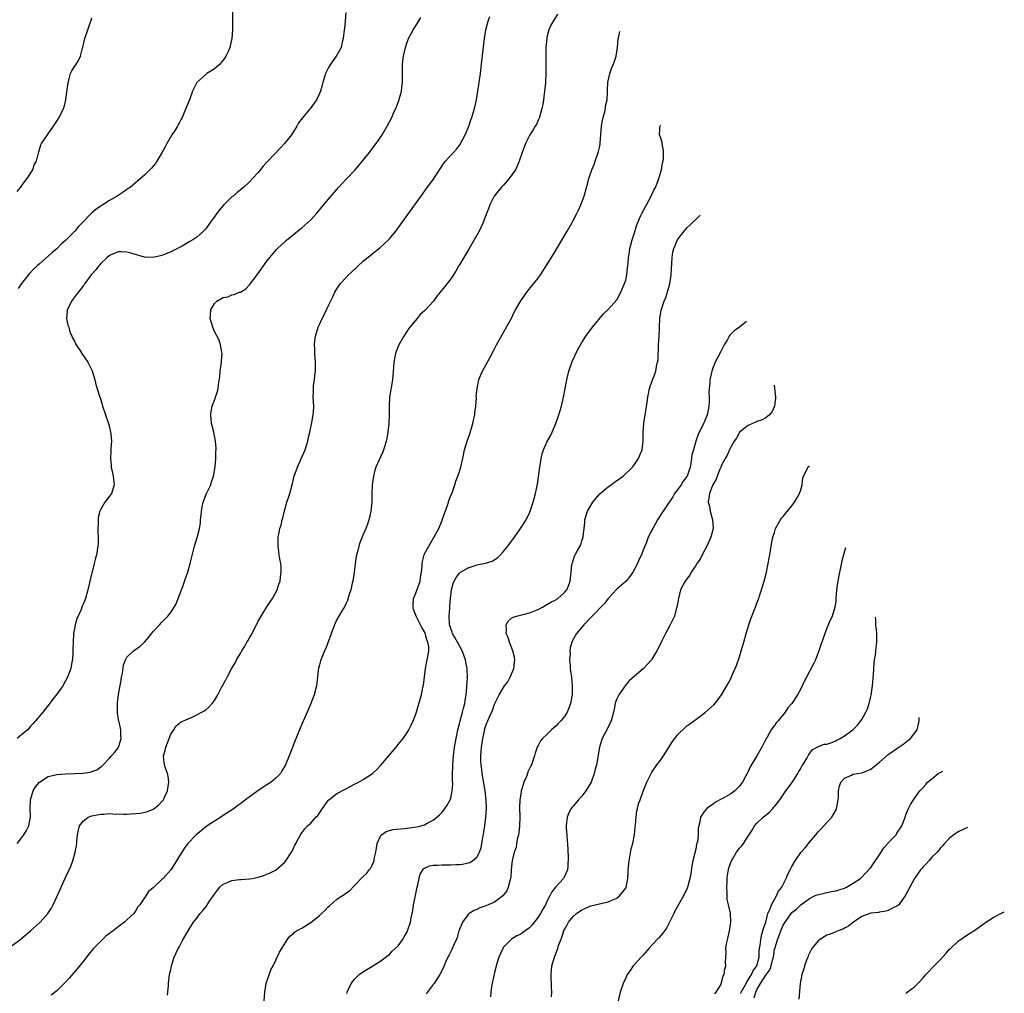
# Model space of a CAD drawing. Units: inches. Extents: x 2688000 to 2690166, y 1533000 to 1536000.
# Drawn here: x 2689652 to 2689878, y 1533661 to 1533883 of the extents above; entities that cross this region are included whole.
import ezdxf

# ---------------------------------------------------------------- set-up
doc = ezdxf.new("R2010")
doc.units = ezdxf.units.IN
doc.header["$MEASUREMENT"] = 0
doc.layers.add('LD26881533_10ft', color=102, linetype='Continuous')

msp = doc.modelspace()

# ---------------------------------------------------------------- linework, layer by layer
at = {"layer": 'LD26881533_10ft'}
for points, elevation in [([(2689648.22, 1533669.78), (2689652.52, 1533673), (2689653, 1533673.37), (2689653.9, 1533674.1), (2689655, 1533675), (2689657.18, 1533677), (2689658.95, 1533679), (2689659.78, 1533680.22), (2689660.17, 1533681), (2689661.7, 1533684.3), (2689663, 1533687.23), (2689663.82, 1533689), (2689664.17, 1533689.83), (2689664.6, 1533691), (2689665.2, 1533693), (2689665.5, 1533694.5), (2689665.54, 1533695), (2689665.57, 1533695.57), (2689665.72, 1533697), (2689665.93, 1533698.07), (2689666.17, 1533699), (2689667, 1533700.09), (2689668.12, 1533701), (2689669, 1533701.34), (2689669.37, 1533701.37), (2689671, 1533701.73), (2689671.71, 1533701.71), (2689673, 1533701.81), (2689673.76, 1533701.76), (2689676.3, 1533701.7), (2689677, 1533701.71), (2689677.8, 1533701.8), (2689679, 1533701.82), (2689680.09, 1533701.91), (2689681.7, 1533702.3), (2689683, 1533702.85), (2689683.23, 1533703), (2689684.22, 1533703.78), (2689685, 1533704.57), (2689685.2, 1533704.8), (2689685.34, 1533705), (2689685.61, 1533705.61), (2689686.29, 1533707), (2689686.56, 1533709), (2689686.4, 1533710.4), (2689686.24, 1533711), (2689685.79, 1533712.21), (2689685.58, 1533713), (2689685.53, 1533713.53), (2689685.35, 1533715), (2689685.73, 1533716.27), (2689685.91, 1533717), (2689686.69, 1533719), (2689687, 1533719.99), (2689687.73, 1533721), (2689688.18, 1533721.82), (2689689.28, 1533722.72), (2689691, 1533723.52), (2689691.88, 1533723.88), (2689693, 1533724.4), (2689694.68, 1533725.32), (2689695, 1533725.52), (2689695.79, 1533726.21), (2689696.47, 1533727), (2689697, 1533727.68), (2689697.75, 1533729), (2689698.62, 1533730.62), (2689699.61, 1533732.39), (2689699.91, 1533733), (2689700.93, 1533734.93), (2689701.72, 1533736.28), (2689702.06, 1533737), (2689703, 1533738.58), (2689703.23, 1533739), (2689703.92, 1533740.08), (2689704.44, 1533741), (2689704.65, 1533741.35), (2689705, 1533741.99), (2689705.38, 1533742.62), (2689706.61, 1533745), (2689707, 1533745.79), (2689707.67, 1533747), (2689708.94, 1533749.06), (2689709.73, 1533750.27), (2689710.24, 1533751), (2689711.31, 1533753), (2689711.71, 1533754.29), (2689711.99, 1533755), (2689712.08, 1533755.92), (2689712.27, 1533757), (2689712.24, 1533758.24), (2689712.16, 1533759), (2689711.95, 1533760.05), (2689711.82, 1533761), (2689711.74, 1533761.74), (2689711.55, 1533763), (2689711.6, 1533765), (2689711.7, 1533765.7), (2689711.97, 1533767), (2689712.26, 1533767.74), (2689712.52, 1533769), (2689712.67, 1533769.33), (2689713.05, 1533771.05), (2689713.56, 1533773), (2689713.92, 1533774.08), (2689714.2, 1533775), (2689714.76, 1533777), (2689715.24, 1533779), (2689715.95, 1533781), (2689716.75, 1533782.75), (2689717.73, 1533785), (2689718.34, 1533787), (2689718.44, 1533787.56), (2689718.78, 1533789), (2689719.26, 1533791.26), (2689719.57, 1533793), (2689719.64, 1533793.64), (2689719.7, 1533795), (2689719.6, 1533797), (2689719.66, 1533798.34), (2689719.63, 1533799), (2689719.67, 1533799.67), (2689719.87, 1533801), (2689719.95, 1533801.95), (2689720.09, 1533803), (2689720.09, 1533804.09), (2689720.11, 1533805), (2689720.02, 1533806.02), (2689719.97, 1533807), (2689719.97, 1533808.03), (2689719.9, 1533809), (2689719.98, 1533809.98), (2689720.13, 1533811), (2689720.72, 1533813), (2689721, 1533813.65), (2689721.64, 1533815), (2689722.11, 1533815.89), (2689723, 1533817.87), (2689724.06, 1533819.94), (2689724.54, 1533821), (2689725, 1533821.78), (2689725.85, 1533823), (2689727, 1533824.31), (2689727.66, 1533825), (2689728.36, 1533825.64), (2689729, 1533826.3), (2689729.38, 1533826.62), (2689729.75, 1533827), (2689731, 1533828.11), (2689733, 1533829.74), (2689734.83, 1533831.17), (2689736.81, 1533833), (2689737, 1533833.21), (2689738.44, 1533835), (2689744.52, 1533843.48), (2689745.37, 1533844.63), (2689747.1, 1533846.9), (2689749.45, 1533850.55), (2689749.78, 1533851), (2689751, 1533852.35), (2689751.63, 1533853), (2689752.29, 1533853.71), (2689753.17, 1533854.83), (2689753.27, 1533855), (2689754.3, 1533857), (2689755.12, 1533859), (2689755.6, 1533860.4), (2689755.84, 1533861), (2689756.42, 1533863), (2689756.87, 1533865), (2689757.22, 1533867), (2689757.47, 1533868.53), (2689757.59, 1533869.59), (2689757.78, 1533871), (2689758.13, 1533873.87), (2689758.7, 1533879), (2689759.02, 1533881), (2689759.57, 1533883), (2689759.97, 1533884.04)], 8940), ([(2689651.92, 1533695), (2689653, 1533696.35), (2689653.46, 1533697), (2689654.06, 1533697.94), (2689654.57, 1533699), (2689654.95, 1533701.05), (2689654.91, 1533703), (2689655, 1533705), (2689655.6, 1533707), (2689656.07, 1533707.93), (2689657, 1533709.03), (2689659, 1533710.32), (2689660.69, 1533710.69), (2689661, 1533710.78), (2689663, 1533710.91), (2689665, 1533710.96), (2689666.96, 1533711.04), (2689668.7, 1533711.3), (2689669, 1533711.43), (2689670.16, 1533711.84), (2689671, 1533712.51), (2689671.3, 1533712.7), (2689671.6, 1533713), (2689673, 1533714.52), (2689673.47, 1533715), (2689674.17, 1533715.83), (2689675, 1533716.88), (2689675.07, 1533717), (2689675.55, 1533718.45), (2689675.68, 1533719), (2689675.61, 1533719.61), (2689675.59, 1533721), (2689675.22, 1533722.78), (2689675.11, 1533723.11), (2689675, 1533723.85), (2689674.81, 1533724.81), (2689674.82, 1533725), (2689674.85, 1533725.15), (2689674.83, 1533727), (2689674.87, 1533727.13), (2689675.09, 1533729.09), (2689675.68, 1533732.32), (2689675.78, 1533733), (2689675.96, 1533733.96), (2689676.24, 1533735.76), (2689676.71, 1533737), (2689677, 1533737.56), (2689678.53, 1533739), (2689679, 1533739.41), (2689679.96, 1533740.04), (2689680.99, 1533741.01), (2689681.91, 1533742.09), (2689683, 1533743.46), (2689684.41, 1533745), (2689685, 1533745.58), (2689686.37, 1533747), (2689687, 1533747.8), (2689687.8, 1533749), (2689688.22, 1533749.78), (2689688.74, 1533751), (2689689.49, 1533753), (2689689.75, 1533753.75), (2689690.42, 1533755.58), (2689690.89, 1533757), (2689691.48, 1533759), (2689691.77, 1533760.23), (2689692.47, 1533763), (2689693.04, 1533764.96), (2689693.56, 1533767), (2689693.79, 1533768.21), (2689693.85, 1533769), (2689693.97, 1533770.03), (2689694.04, 1533771), (2689694.31, 1533772.31), (2689694.43, 1533773), (2689694.56, 1533773.44), (2689695.15, 1533774.85), (2689695.44, 1533775.44), (2689696.18, 1533777), (2689696.36, 1533777.64), (2689696.82, 1533779), (2689697.14, 1533781.14), (2689697.29, 1533783), (2689697.35, 1533784.65), (2689697.38, 1533785), (2689697.37, 1533785.37), (2689697.28, 1533787), (2689696.88, 1533789), (2689696.46, 1533790.46), (2689696.34, 1533791), (2689696.15, 1533793), (2689696.26, 1533793.74), (2689696.51, 1533795), (2689697, 1533796.38), (2689697.25, 1533797), (2689697.68, 1533798.32), (2689697.83, 1533799), (2689697.93, 1533799.93), (2689698.21, 1533801.79), (2689698.32, 1533803), (2689698.62, 1533805), (2689698.63, 1533805.37), (2689698.76, 1533807), (2689698.68, 1533807.32), (2689698.42, 1533809), (2689698.05, 1533810.05), (2689697, 1533812.06), (2689696.6, 1533813), (2689696.05, 1533815), (2689696.14, 1533815.86), (2689696.15, 1533817), (2689697, 1533818.42), (2689697.54, 1533819), (2689699, 1533819.79), (2689700.04, 1533819.96), (2689701, 1533820.39), (2689701.52, 1533820.48), (2689702.67, 1533821), (2689702.93, 1533821.07), (2689704.17, 1533821.83), (2689705, 1533822.69), (2689705.27, 1533823), (2689706.74, 1533825), (2689707.67, 1533826.33), (2689709, 1533828.11), (2689709.7, 1533829), (2689711.22, 1533830.78), (2689711.42, 1533831), (2689713.27, 1533832.73), (2689713.58, 1533833), (2689715, 1533834.11), (2689716.02, 1533835), (2689717, 1533835.75), (2689717.64, 1533836.36), (2689719, 1533837.59), (2689720.31, 1533839), (2689721.55, 1533840.45), (2689723, 1533842.22), (2689725.34, 1533845), (2689727, 1533846.8), (2689729.15, 1533849), (2689730.04, 1533849.96), (2689731, 1533851.19), (2689732.46, 1533853), (2689733, 1533853.74), (2689733.98, 1533855), (2689735, 1533856.55), (2689735.31, 1533857), (2689736.5, 1533859), (2689737.56, 1533861), (2689737.96, 1533861.96), (2689738.6, 1533863.4), (2689739.13, 1533864.87), (2689739.72, 1533867), (2689739.8, 1533867.8), (2689739.99, 1533869), (2689739.96, 1533869.96), (2689739.98, 1533871), (2689739.99, 1533873), (2689740.08, 1533873.92), (2689740.22, 1533875), (2689740.67, 1533877), (2689741, 1533877.95), (2689741.39, 1533879), (2689742.45, 1533881), (2689743.44, 1533882.56), (2689744.17, 1533883.83)], 8930), ([(2689651.93, 1533844.07), (2689652.7, 1533845), (2689653, 1533845.41), (2689653.63, 1533846.37), (2689654.19, 1533847), (2689655.48, 1533849), (2689655.83, 1533850.17), (2689656.32, 1533851), (2689656.8, 1533852.8), (2689656.86, 1533853.14), (2689657.31, 1533854.69), (2689657.49, 1533855), (2689658.81, 1533857), (2689659, 1533857.22), (2689660.21, 1533859), (2689661, 1533860.11), (2689661.54, 1533861), (2689662.49, 1533863), (2689662.63, 1533863.37), (2689663.07, 1533865), (2689663.38, 1533867.38), (2689663.56, 1533869), (2689663.82, 1533869.82), (2689664.13, 1533871), (2689664.39, 1533871.61), (2689665, 1533872.6), (2689665.29, 1533873), (2689665.96, 1533874.04), (2689666.38, 1533875), (2689666.85, 1533876.85), (2689666.92, 1533877.08), (2689667.4, 1533879), (2689668.1, 1533881), (2689668.3, 1533881.7), (2689668.78, 1533883), (2689668.81, 1533883.19), (2689669, 1533883.77)], 8900), ([(2689727.04, 1533884.96), (2689726.91, 1533883), (2689726.7, 1533881.3), (2689726.69, 1533881), (2689726.44, 1533879), (2689726.22, 1533878.22), (2689725.93, 1533877), (2689725, 1533875.24), (2689724.85, 1533875), (2689724.07, 1533873.93), (2689723.43, 1533873), (2689723, 1533872.23), (2689722.4, 1533871), (2689721.78, 1533869), (2689721.64, 1533868.36), (2689721.22, 1533867), (2689721, 1533866.45), (2689720.3, 1533865), (2689719.79, 1533864.21), (2689719, 1533863.16), (2689717.1, 1533860.9), (2689716.25, 1533859.75), (2689715.87, 1533859), (2689714.61, 1533857), (2689713.02, 1533855), (2689712.02, 1533853.98), (2689709.19, 1533851), (2689709, 1533850.77), (2689708.16, 1533849.84), (2689707, 1533848.42), (2689705.73, 1533847), (2689705, 1533846.26), (2689703.62, 1533845), (2689702.18, 1533843.82), (2689701.25, 1533843), (2689701, 1533842.8), (2689699.1, 1533840.9), (2689698.14, 1533839.86), (2689696.05, 1533837), (2689695, 1533835.48), (2689694.54, 1533835), (2689693, 1533833.64), (2689692.04, 1533833), (2689691.37, 1533832.63), (2689691, 1533832.39), (2689689.59, 1533831.59), (2689687.51, 1533830.49), (2689687, 1533830.24), (2689685.75, 1533829.75), (2689685, 1533829.42), (2689684.68, 1533829.32), (2689683, 1533828.95), (2689681, 1533829.06), (2689677.92, 1533829.92), (2689677, 1533830.21), (2689675.71, 1533830.28), (2689675, 1533830.28), (2689673, 1533829.39), (2689672.52, 1533829), (2689671, 1533827.56), (2689670.47, 1533827), (2689669.86, 1533826.14), (2689669, 1533825.19), (2689668.85, 1533825), (2689667.41, 1533823), (2689667.25, 1533822.75), (2689667, 1533822.45), (2689666.39, 1533821.61), (2689665.87, 1533821), (2689665, 1533819.89), (2689664.34, 1533819), (2689663.69, 1533817.69), (2689663.37, 1533817), (2689663.38, 1533816.62), (2689663.21, 1533815), (2689663.51, 1533813.51), (2689663.69, 1533813), (2689663.99, 1533811.99), (2689664.44, 1533811), (2689664.59, 1533810.59), (2689665, 1533809.83), (2689665.25, 1533809.25), (2689665.4, 1533809), (2689666.22, 1533807.78), (2689666.7, 1533807), (2689668.08, 1533805), (2689669.03, 1533803.03), (2689669.64, 1533801), (2689669.93, 1533799.93), (2689670.73, 1533797.27), (2689670.85, 1533796.85), (2689671, 1533796.41), (2689671.33, 1533795.33), (2689671.4, 1533795), (2689672.07, 1533793), (2689672.78, 1533791), (2689673, 1533790.19), (2689673.28, 1533789), (2689673.33, 1533788.67), (2689673.44, 1533787), (2689673.32, 1533785.32), (2689673.33, 1533784.67), (2689673.24, 1533783), (2689673.38, 1533781.38), (2689673.43, 1533781), (2689673.85, 1533779), (2689674.07, 1533777), (2689673.47, 1533775), (2689673, 1533774.42), (2689671.94, 1533773), (2689671, 1533771.44), (2689670.82, 1533771), (2689670.46, 1533769.54), (2689670.41, 1533769), (2689670.35, 1533766.35), (2689670.45, 1533765), (2689670.44, 1533763.56), (2689670.39, 1533763), (2689670.04, 1533761), (2689669.81, 1533760.19), (2689669.54, 1533759), (2689668.51, 1533755), (2689668.06, 1533753), (2689667.5, 1533751), (2689667.35, 1533750.65), (2689667, 1533749.71), (2689666.78, 1533749.22), (2689666.71, 1533749), (2689666.52, 1533748.52), (2689665.84, 1533747), (2689665.59, 1533746.41), (2689665.16, 1533745), (2689665, 1533744.13), (2689664.82, 1533743), (2689664.7, 1533741), (2689664.67, 1533739.33), (2689664.61, 1533738.61), (2689664.53, 1533737), (2689664.41, 1533736.41), (2689664.19, 1533735), (2689663.45, 1533733), (2689663, 1533732.15), (2689662.32, 1533731), (2689661, 1533729.1), (2689660.04, 1533727.96), (2689659, 1533726.56), (2689657.76, 1533725), (2689657, 1533724.1), (2689656.12, 1533723), (2689655.6, 1533722.4), (2689655, 1533721.8), (2689654.32, 1533721), (2689653, 1533719.93), (2689651.95, 1533719)], 8920), ([(2689701.1, 1533885.1), (2689701.12, 1533881), (2689700.99, 1533879), (2689700.53, 1533877), (2689700.18, 1533876.18), (2689699.62, 1533875), (2689699.36, 1533874.64), (2689699, 1533874.11), (2689698.05, 1533873), (2689697, 1533872.13), (2689695.3, 1533871), (2689695, 1533870.82), (2689692.98, 1533869), (2689692.01, 1533867), (2689691.27, 1533865), (2689690.61, 1533863.39), (2689690.48, 1533863), (2689690.1, 1533862.1), (2689689.6, 1533861), (2689689.38, 1533860.62), (2689689, 1533859.81), (2689688.69, 1533859.31), (2689688.54, 1533859), (2689687.84, 1533857.84), (2689687.3, 1533857), (2689686.12, 1533855), (2689685.72, 1533854.28), (2689685, 1533852.88), (2689683.85, 1533851), (2689683.51, 1533850.49), (2689683, 1533849.88), (2689682.6, 1533849.4), (2689682.22, 1533849), (2689681, 1533847.8), (2689680.14, 1533847), (2689677.71, 1533845), (2689677.3, 1533844.7), (2689677, 1533844.53), (2689676.11, 1533843.89), (2689675, 1533843.15), (2689674.79, 1533843), (2689673, 1533841.97), (2689671.51, 1533841), (2689671, 1533840.7), (2689669.96, 1533840.04), (2689669, 1533839.18), (2689668.9, 1533839.1), (2689668.82, 1533839), (2689666.87, 1533837), (2689665.94, 1533836.06), (2689665.07, 1533835), (2689663, 1533832.83), (2689662, 1533832), (2689661, 1533830.97), (2689659.88, 1533830.12), (2689659, 1533829.25), (2689657, 1533827.54), (2689656.42, 1533827), (2689655.67, 1533826.33), (2689655, 1533825.56), (2689654.71, 1533825.29), (2689652.94, 1533823), (2689652.16, 1533821.84)], 8910), ([(2689775.42, 1533884.58), (2689773.91, 1533882.09), (2689773.45, 1533881), (2689773, 1533879.29), (2689772.94, 1533879), (2689772.77, 1533877), (2689772.72, 1533874.72), (2689772.74, 1533871.26), (2689772.65, 1533869), (2689772.49, 1533867.51), (2689772.46, 1533867), (2689772.39, 1533866.39), (2689772.2, 1533865), (2689772.03, 1533863.97), (2689771.85, 1533863), (2689771.37, 1533861.37), (2689771.28, 1533861), (2689771.21, 1533860.79), (2689771, 1533860.34), (2689770.59, 1533859.4), (2689770.34, 1533859), (2689769.88, 1533858.12), (2689769.12, 1533857), (2689768.12, 1533855), (2689767.34, 1533853), (2689766.67, 1533851), (2689766.18, 1533849.82), (2689765.79, 1533849), (2689765, 1533847.83), (2689764.39, 1533847), (2689763, 1533845.45), (2689762.56, 1533845), (2689761.86, 1533844.14), (2689760.96, 1533843), (2689759.95, 1533841), (2689759.7, 1533840.3), (2689759.17, 1533839), (2689758.41, 1533837), (2689757.48, 1533835), (2689756.38, 1533833), (2689755.12, 1533830.88), (2689753.98, 1533829), (2689753, 1533827.31), (2689752.81, 1533827), (2689752.15, 1533825.85), (2689751, 1533824.12), (2689749.63, 1533822.37), (2689748.6, 1533821), (2689747.87, 1533820.13), (2689747.06, 1533819), (2689745.23, 1533817), (2689745.1, 1533816.9), (2689745, 1533816.78), (2689744.04, 1533815.96), (2689743.31, 1533815), (2689741.65, 1533813), (2689741.37, 1533812.63), (2689741, 1533812.03), (2689740.29, 1533811), (2689739.13, 1533809), (2689738.51, 1533807.49), (2689738.36, 1533807), (2689738.24, 1533806.24), (2689738, 1533805), (2689737.92, 1533803.92), (2689737.69, 1533801), (2689737.05, 1533797), (2689736.93, 1533795), (2689736.94, 1533793.06), (2689736.88, 1533791), (2689736.66, 1533789), (2689736.41, 1533787.59), (2689736.28, 1533787), (2689735.94, 1533785.94), (2689735.67, 1533785), (2689735.48, 1533784.52), (2689733.92, 1533781), (2689733.69, 1533780.31), (2689733.33, 1533779), (2689733.05, 1533777), (2689732.98, 1533775), (2689732.95, 1533773.05), (2689732.73, 1533771), (2689732.45, 1533769.55), (2689731.98, 1533768.02), (2689731.58, 1533767), (2689731, 1533765.65), (2689730.27, 1533763.73), (2689730.03, 1533763), (2689729.7, 1533761.7), (2689729.5, 1533761), (2689729.42, 1533760.58), (2689729.19, 1533759), (2689728.95, 1533757), (2689728.61, 1533755), (2689728.47, 1533754.47), (2689728.14, 1533753), (2689727.71, 1533751.71), (2689727.44, 1533750.56), (2689727, 1533749.75), (2689726.78, 1533749.22), (2689726.05, 1533748.05), (2689725, 1533746.23), (2689724.41, 1533745), (2689723.69, 1533743), (2689723.53, 1533742.47), (2689723, 1533741.09), (2689722.45, 1533739.55), (2689722.18, 1533739), (2689721.54, 1533737.54), (2689721.34, 1533737), (2689721.28, 1533736.72), (2689721, 1533735.86), (2689720.77, 1533735), (2689720.73, 1533734.73), (2689720.54, 1533733), (2689720.47, 1533732.47), (2689720.3, 1533731), (2689719.8, 1533729), (2689719.07, 1533727), (2689718.22, 1533725), (2689717, 1533722.28), (2689716.61, 1533721.39), (2689715.45, 1533718.55), (2689714.07, 1533715), (2689713.23, 1533713), (2689712.43, 1533711.57), (2689712.08, 1533711), (2689711, 1533709.94), (2689709.99, 1533709), (2689709, 1533708.37), (2689708.14, 1533707.86), (2689706.89, 1533707), (2689704.1, 1533705), (2689703.47, 1533704.53), (2689703, 1533704.13), (2689702.34, 1533703.66), (2689701.5, 1533703), (2689699, 1533701.39), (2689698.43, 1533701), (2689697, 1533700.13), (2689695.31, 1533699), (2689694.06, 1533697.94), (2689692.85, 1533697), (2689690.94, 1533695), (2689690.12, 1533693.88), (2689689.53, 1533693), (2689689, 1533692.13), (2689688.36, 1533691), (2689687.05, 1533689), (2689685.28, 1533687), (2689685, 1533686.73), (2689683.13, 1533685), (2689683.05, 1533684.95), (2689683, 1533684.87), (2689681.96, 1533684.04), (2689681.29, 1533683), (2689679.95, 1533681), (2689679.5, 1533680.5), (2689679, 1533679.64), (2689678.56, 1533679), (2689677, 1533677.52), (2689676.48, 1533677), (2689675, 1533675.91), (2689673.82, 1533675), (2689673.33, 1533674.67), (2689673, 1533674.4), (2689672.2, 1533673.8), (2689671.31, 1533673), (2689671, 1533672.69), (2689669.39, 1533671), (2689668.33, 1533669.67), (2689667.74, 1533669), (2689667, 1533668.03), (2689665.66, 1533666.34), (2689664.75, 1533665.25), (2689663.82, 1533664.18), (2689663, 1533663.27), (2689661, 1533661.29), (2689659.71, 1533660.29)], 8950), ([(2689686.29, 1533660.29), (2689686.48, 1533662.48), (2689686.5, 1533663), (2689686.74, 1533665), (2689687, 1533666.07), (2689687.19, 1533667), (2689687.83, 1533669), (2689688.74, 1533671), (2689689, 1533671.46), (2689689.8, 1533673), (2689690.26, 1533673.74), (2689690.99, 1533675), (2689692.24, 1533677), (2689693, 1533677.94), (2689693.76, 1533679), (2689694.36, 1533679.64), (2689695.23, 1533680.77), (2689695.35, 1533681), (2689696.05, 1533682.05), (2689697, 1533683.39), (2689697.69, 1533684.31), (2689698.25, 1533685), (2689699, 1533685.68), (2689700.13, 1533686.13), (2689701, 1533686.55), (2689702.72, 1533686.72), (2689703, 1533686.77), (2689705, 1533686.9), (2689705.64, 1533687), (2689707, 1533687.29), (2689708.31, 1533687.69), (2689709, 1533687.99), (2689709.74, 1533688.26), (2689711.1, 1533689), (2689713, 1533690.64), (2689713.33, 1533691), (2689714.65, 1533693), (2689715, 1533693.7), (2689715.4, 1533694.6), (2689715.61, 1533695), (2689716.29, 1533696.29), (2689716.65, 1533697), (2689716.79, 1533697.21), (2689717, 1533697.46), (2689717.68, 1533698.32), (2689718.29, 1533699), (2689719, 1533699.6), (2689720.2, 1533701), (2689720.6, 1533701.4), (2689721.68, 1533703), (2689723, 1533704.82), (2689723.08, 1533704.92), (2689723.17, 1533705), (2689725, 1533706.41), (2689727, 1533707.51), (2689728.01, 1533707.99), (2689729, 1533708.55), (2689729.32, 1533708.68), (2689729.94, 1533709), (2689731, 1533709.62), (2689733.1, 1533711), (2689734.1, 1533711.9), (2689735.07, 1533712.93), (2689738.52, 1533717), (2689739, 1533717.63), (2689740.14, 1533719), (2689741, 1533720.24), (2689741.46, 1533721), (2689741.98, 1533722.02), (2689742.41, 1533723), (2689743, 1533724.56), (2689744.32, 1533729), (2689744.66, 1533730.66), (2689744.8, 1533731.2), (2689745.23, 1533735), (2689745.65, 1533737), (2689745.77, 1533737.77), (2689746.02, 1533739), (2689746.02, 1533739.98), (2689745.81, 1533741), (2689745.52, 1533741.52), (2689745.17, 1533743), (2689745, 1533743.39), (2689744.37, 1533744.37), (2689744.13, 1533745), (2689743.11, 1533747), (2689742.52, 1533748.52), (2689742.41, 1533749), (2689742.46, 1533749.54), (2689742.5, 1533751), (2689743, 1533752.21), (2689744.04, 1533755), (2689744.12, 1533755.88), (2689744.35, 1533757), (2689744.47, 1533758.47), (2689744.46, 1533759), (2689744.53, 1533759.47), (2689744.9, 1533761), (2689745, 1533761.25), (2689745.99, 1533763), (2689747, 1533764.72), (2689747.21, 1533765), (2689747.4, 1533765.4), (2689748.27, 1533767), (2689749.07, 1533768.93), (2689749.6, 1533770.4), (2689750.26, 1533772.26), (2689750.51, 1533773), (2689750.61, 1533773.39), (2689751.38, 1533775.38), (2689751.94, 1533777), (2689752.16, 1533777.84), (2689752.66, 1533779), (2689753, 1533780.05), (2689753.21, 1533780.79), (2689753.3, 1533781), (2689753.4, 1533781.4), (2689753.74, 1533783), (2689754.15, 1533785), (2689754.74, 1533787), (2689755.35, 1533788.65), (2689756.06, 1533791), (2689756.2, 1533791.8), (2689756.49, 1533793), (2689756.51, 1533793.49), (2689756.75, 1533795), (2689756.87, 1533796.87), (2689756.86, 1533797.14), (2689757.02, 1533798.98), (2689757.45, 1533801), (2689757.88, 1533802.12), (2689758.28, 1533803), (2689759.94, 1533806.06), (2689761, 1533808.08), (2689761.46, 1533809), (2689764.87, 1533815.13), (2689765.52, 1533816.48), (2689765.8, 1533817), (2689767, 1533819.04), (2689768.41, 1533821), (2689769.54, 1533822.46), (2689770.04, 1533823), (2689771, 1533824.27), (2689771.51, 1533825), (2689773, 1533827.28), (2689774.41, 1533829.6), (2689777.6, 1533835), (2689778.75, 1533837), (2689779, 1533837.46), (2689779.82, 1533839), (2689780.19, 1533839.81), (2689780.77, 1533841), (2689781.52, 1533843), (2689782.06, 1533845), (2689782.27, 1533845.73), (2689782.57, 1533847), (2689783.23, 1533849), (2689783.76, 1533850.24), (2689783.99, 1533851), (2689784.52, 1533852.52), (2689784.78, 1533853.22), (2689785, 1533854.13), (2689785.15, 1533854.85), (2689785.15, 1533855.15), (2689785.32, 1533857), (2689785.49, 1533859), (2689785.68, 1533860.32), (2689785.86, 1533861), (2689786.25, 1533862.25), (2689786.38, 1533863), (2689786.42, 1533863.58), (2689786.73, 1533865), (2689786.81, 1533866.81), (2689786.81, 1533867.19), (2689786.93, 1533869), (2689787, 1533869.35), (2689787.37, 1533871), (2689787.79, 1533872.21), (2689788.15, 1533873), (2689788.38, 1533873.62), (2689788.82, 1533875), (2689789.1, 1533877), (2689789.29, 1533878.95), (2689789.33, 1533879.2), (2689789.65, 1533880.66)], 8960), ([(2689708.37, 1533659), (2689708.52, 1533661), (2689708.86, 1533663), (2689709.9, 1533666.1), (2689710.39, 1533667), (2689711, 1533668.33), (2689711.37, 1533669), (2689711.87, 1533670.13), (2689712.44, 1533671), (2689713.61, 1533673), (2689714.21, 1533673.79), (2689715, 1533674.33), (2689715.32, 1533674.68), (2689715.75, 1533675), (2689717, 1533675.64), (2689719, 1533676.96), (2689721, 1533678.55), (2689721.48, 1533679), (2689722.29, 1533679.71), (2689723, 1533680.52), (2689723.28, 1533680.72), (2689725, 1533682.23), (2689726.68, 1533683.32), (2689727, 1533683.65), (2689727.85, 1533684.15), (2689729, 1533685.39), (2689730.79, 1533687.21), (2689731, 1533687.44), (2689731.8, 1533688.2), (2689732.39, 1533689), (2689732.69, 1533689.31), (2689733, 1533689.88), (2689733.48, 1533691), (2689733.51, 1533691.51), (2689733.86, 1533693), (2689734.05, 1533693.95), (2689734.18, 1533695), (2689735, 1533696.81), (2689735.15, 1533697), (2689736.26, 1533697.74), (2689737, 1533697.93), (2689737.83, 1533698.17), (2689740.41, 1533698.41), (2689741, 1533698.5), (2689743.23, 1533698.77), (2689744.21, 1533699), (2689745, 1533699.25), (2689745.6, 1533699.6), (2689747, 1533700.34), (2689747.85, 1533701), (2689748.45, 1533701.55), (2689749, 1533702.11), (2689749.4, 1533702.6), (2689749.66, 1533703), (2689750.22, 1533703.78), (2689750.87, 1533705), (2689751, 1533705.38), (2689751.36, 1533707), (2689751.47, 1533708.53), (2689751.39, 1533709.39), (2689751.41, 1533711), (2689751.47, 1533712.53), (2689751.47, 1533713), (2689751.61, 1533715), (2689751.85, 1533717), (2689752.22, 1533719), (2689752.65, 1533721), (2689753, 1533722.35), (2689753.14, 1533723), (2689753.68, 1533725), (2689753.96, 1533725.96), (2689754.21, 1533727), (2689754.28, 1533727.72), (2689754.53, 1533729), (2689754.69, 1533730.69), (2689754.69, 1533731), (2689754.84, 1533732.84), (2689754.79, 1533735), (2689754.45, 1533736.45), (2689754.36, 1533737), (2689754.01, 1533738.01), (2689753.63, 1533739), (2689753, 1533740.15), (2689752.58, 1533741), (2689751.92, 1533742.08), (2689751.42, 1533743), (2689751.32, 1533743.32), (2689751, 1533744.12), (2689750.82, 1533744.82), (2689750.75, 1533745), (2689750.72, 1533745.28), (2689750.65, 1533747), (2689750.78, 1533748.78), (2689750.78, 1533749.22), (2689750.95, 1533751), (2689751.21, 1533753), (2689751.59, 1533754.41), (2689751.81, 1533755), (2689752.22, 1533755.78), (2689753, 1533756.79), (2689753.25, 1533757), (2689755, 1533758.05), (2689756.56, 1533758.56), (2689757, 1533758.68), (2689758.94, 1533759.06), (2689760.47, 1533759.53), (2689761.69, 1533760.31), (2689762.4, 1533761), (2689763, 1533761.65), (2689764.08, 1533763), (2689765.58, 1533765), (2689766.99, 1533767), (2689768.22, 1533769), (2689768.48, 1533769.52), (2689769, 1533770.54), (2689769.2, 1533771), (2689769.88, 1533773), (2689770.1, 1533773.9), (2689770.42, 1533775), (2689770.84, 1533777.16), (2689771.35, 1533781), (2689771.44, 1533781.44), (2689771.66, 1533783), (2689771.9, 1533784.1), (2689772.21, 1533785), (2689773, 1533786.73), (2689773.79, 1533788.21), (2689774.18, 1533789), (2689775.03, 1533791), (2689775.75, 1533793), (2689776.34, 1533795), (2689776.8, 1533797), (2689777.57, 1533801), (2689778.04, 1533803), (2689778.78, 1533805.22), (2689780.04, 1533807.96), (2689781, 1533809.55), (2689781.9, 1533811), (2689783.38, 1533813), (2689785.94, 1533816.07), (2689787, 1533817.09), (2689789, 1533819.32), (2689789.92, 1533821), (2689790.76, 1533823), (2689791, 1533823.8), (2689791.23, 1533825), (2689791.42, 1533826.58), (2689791.49, 1533827), (2689791.56, 1533827.56), (2689791.67, 1533829), (2689791.83, 1533830.17), (2689791.97, 1533831), (2689792.17, 1533831.83), (2689792.48, 1533833), (2689793, 1533834.63), (2689793.54, 1533836.46), (2689793.77, 1533837), (2689794.41, 1533838.41), (2689794.65, 1533839), (2689796.83, 1533843), (2689797, 1533843.36), (2689797.51, 1533844.49), (2689797.78, 1533845), (2689798.31, 1533846.31), (2689798.56, 1533847), (2689799, 1533848.54), (2689799.15, 1533849), (2689799.42, 1533850.58), (2689799.57, 1533851), (2689799.67, 1533851.67), (2689799.66, 1533853.46), (2689799.31, 1533854.92), (2689799.3, 1533855.29), (2689799, 1533856.25), (2689798.83, 1533856.83), (2689798.7, 1533857), (2689798.8, 1533858.23), (2689798.8, 1533858.66), (2689798.89, 1533859), (2689798.97, 1533859.12), (2689799.02, 1533859.2)], 8970), ([(2689727.29, 1533660.71), (2689727.37, 1533661), (2689727.67, 1533661.67), (2689728.23, 1533663), (2689729, 1533663.98), (2689730.07, 1533665), (2689730.6, 1533665.4), (2689731.82, 1533666.18), (2689733, 1533666.87), (2689735, 1533668.18), (2689736.6, 1533669.4), (2689737, 1533669.63), (2689737.66, 1533670.34), (2689739, 1533671.56), (2689739.97, 1533673), (2689740.36, 1533673.64), (2689741, 1533674.67), (2689741.16, 1533675), (2689741.82, 1533677), (2689742, 1533678), (2689742.21, 1533679), (2689742.33, 1533679.67), (2689742.53, 1533681), (2689743, 1533683.47), (2689743.27, 1533684.73), (2689743.51, 1533685.51), (2689743.8, 1533687), (2689744.03, 1533687.97), (2689744.8, 1533689.2), (2689745, 1533689.34), (2689746.12, 1533689.88), (2689747, 1533690.03), (2689748.03, 1533690.03), (2689749, 1533690.13), (2689750.12, 1533690.12), (2689751, 1533690.14), (2689752.2, 1533690.2), (2689753, 1533690.22), (2689753.73, 1533690.27), (2689755.36, 1533690.64), (2689755.97, 1533691), (2689757, 1533691.87), (2689757.61, 1533693), (2689757.96, 1533694.04), (2689758.32, 1533696.32), (2689758.77, 1533699), (2689759.07, 1533701), (2689759.2, 1533703), (2689759.12, 1533704.88), (2689758.85, 1533707), (2689758.19, 1533711), (2689758.1, 1533711.9), (2689757.96, 1533713), (2689757.91, 1533713.91), (2689757.9, 1533715), (2689757.99, 1533716.01), (2689758.05, 1533717), (2689758.35, 1533719), (2689758.69, 1533720.69), (2689758.74, 1533721), (2689759, 1533721.99), (2689759.3, 1533722.7), (2689759.46, 1533723), (2689759.82, 1533723.82), (2689760.58, 1533725.42), (2689761, 1533726.81), (2689761.08, 1533727), (2689762.06, 1533729), (2689763.29, 1533731), (2689764.03, 1533731.97), (2689764.58, 1533733), (2689765.42, 1533735), (2689765.56, 1533736.44), (2689765.64, 1533737), (2689765.58, 1533737.58), (2689765.21, 1533739), (2689764.42, 1533741), (2689764.11, 1533742.11), (2689763.71, 1533743), (2689763.79, 1533743.79), (2689763.65, 1533745), (2689764.17, 1533745.83), (2689765, 1533746.56), (2689765.26, 1533746.74), (2689766.02, 1533747), (2689767.28, 1533747.28), (2689769, 1533747.7), (2689770.15, 1533748.15), (2689771, 1533748.52), (2689771.95, 1533749), (2689772.6, 1533749.4), (2689773, 1533749.61), (2689773.86, 1533750.14), (2689775, 1533750.69), (2689775.18, 1533750.82), (2689775.5, 1533751), (2689777, 1533752.36), (2689777.53, 1533753), (2689777.93, 1533753.93), (2689778.33, 1533755), (2689778.35, 1533755.65), (2689778.53, 1533757), (2689778.72, 1533758.72), (2689778.73, 1533759), (2689778.82, 1533759.18), (2689779.33, 1533760.67), (2689779.48, 1533761), (2689779.97, 1533761.97), (2689780.72, 1533763.28), (2689781, 1533764.2), (2689781.27, 1533765), (2689781.27, 1533765.27), (2689781.5, 1533767), (2689781.65, 1533768.35), (2689781.68, 1533769), (2689782.29, 1533771), (2689783, 1533772.27), (2689783.47, 1533773), (2689784.14, 1533773.86), (2689785.09, 1533774.91), (2689787, 1533776.52), (2689787.71, 1533777), (2689788.42, 1533777.58), (2689790.41, 1533779), (2689792.52, 1533781), (2689793, 1533781.63), (2689793.96, 1533783), (2689794.24, 1533783.76), (2689794.75, 1533785), (2689794.98, 1533787.02), (2689795, 1533789), (2689795.14, 1533791), (2689795.44, 1533793), (2689795.66, 1533794.34), (2689795.87, 1533795.87), (2689796.05, 1533797), (2689796.2, 1533797.8), (2689796.44, 1533799), (2689797.13, 1533801), (2689797.69, 1533802.31), (2689797.89, 1533803), (2689798.05, 1533804.05), (2689798.3, 1533805), (2689798.4, 1533805.6), (2689798.42, 1533807), (2689798.48, 1533807.52), (2689798.53, 1533809), (2689798.67, 1533811), (2689798.81, 1533815), (2689799.1, 1533816.9), (2689799.18, 1533817.18), (2689799.79, 1533819), (2689800.15, 1533819.85), (2689800.66, 1533821.34), (2689801.08, 1533822.92), (2689801.37, 1533825), (2689801.44, 1533826.56), (2689801.55, 1533827.55), (2689801.62, 1533829), (2689801.8, 1533830.2), (2689802.01, 1533831), (2689802.28, 1533831.72), (2689802.84, 1533833), (2689803, 1533833.26), (2689804.34, 1533835), (2689805, 1533835.71), (2689805.68, 1533836.32), (2689806.3, 1533837), (2689807, 1533837.63), (2689808, 1533838.61)], 8980), ([(2689818.6, 1533814.34), (2689817, 1533813.03), (2689815.78, 1533812.22), (2689814.8, 1533811.2), (2689814.66, 1533811), (2689814.23, 1533810.23), (2689813.49, 1533809), (2689812.68, 1533807.32), (2689811.48, 1533805), (2689811, 1533803.92), (2689810.67, 1533803), (2689810.64, 1533802.64), (2689810.26, 1533801), (2689810.26, 1533800.26), (2689810.09, 1533799), (2689810.01, 1533797.99), (2689810.06, 1533797), (2689810.07, 1533796.07), (2689810.01, 1533795), (2689809.84, 1533794.16), (2689809.63, 1533793), (2689809, 1533791.43), (2689808.81, 1533791), (2689807.54, 1533788.46), (2689807.05, 1533787), (2689806.46, 1533785), (2689806.15, 1533783.85), (2689806.06, 1533783), (2689805.91, 1533781.91), (2689805.7, 1533781), (2689805.07, 1533779), (2689805, 1533778.87), (2689804.16, 1533777.84), (2689803.66, 1533777), (2689803, 1533776.04), (2689802.14, 1533775), (2689801.74, 1533774.26), (2689801, 1533773.09), (2689800.73, 1533772.73), (2689799.55, 1533771), (2689799.37, 1533770.63), (2689798.57, 1533769.43), (2689798.27, 1533769), (2689797.17, 1533767), (2689796.17, 1533765), (2689795.67, 1533763.67), (2689795.37, 1533763), (2689795, 1533762.06), (2689794.6, 1533761), (2689794.04, 1533759.96), (2689793.68, 1533759), (2689792.6, 1533757), (2689791.96, 1533756.04), (2689791.07, 1533754.93), (2689789, 1533753.1), (2689787, 1533751.02), (2689786.12, 1533749.88), (2689783.34, 1533747), (2689783.19, 1533746.81), (2689783, 1533746.63), (2689781.46, 1533745), (2689779.77, 1533743), (2689778.76, 1533741.24), (2689778.67, 1533741), (2689778.31, 1533739.69), (2689778.25, 1533739), (2689778.27, 1533738.27), (2689778.19, 1533737), (2689778.27, 1533735.73), (2689778.34, 1533735), (2689778.4, 1533734.4), (2689778.59, 1533733), (2689778.8, 1533731.2), (2689778.81, 1533731), (2689778.78, 1533730.78), (2689778.77, 1533729), (2689778.71, 1533728.71), (2689778.4, 1533727), (2689778.04, 1533725.96), (2689777.65, 1533725), (2689777, 1533723.99), (2689776.18, 1533723), (2689775.58, 1533722.42), (2689775, 1533721.79), (2689774.55, 1533721.45), (2689774.07, 1533721), (2689773, 1533719.93), (2689771.96, 1533719), (2689771.56, 1533718.44), (2689771, 1533717.37), (2689770.86, 1533717.14), (2689770.79, 1533717), (2689770.34, 1533715.66), (2689770.15, 1533715), (2689769.47, 1533713), (2689769.29, 1533712.71), (2689768.62, 1533711.38), (2689768.53, 1533711), (2689768.3, 1533710.3), (2689767.68, 1533709), (2689767.2, 1533707.2), (2689767.12, 1533707), (2689767, 1533706.27), (2689766.84, 1533705), (2689766.75, 1533703.25), (2689766.8, 1533701), (2689766.76, 1533699), (2689766.59, 1533697.41), (2689766.5, 1533697), (2689766.29, 1533696.29), (2689766.05, 1533695), (2689765.93, 1533694.07), (2689765.53, 1533693), (2689765.08, 1533691.08), (2689764.85, 1533689), (2689764.72, 1533687.28), (2689764.66, 1533687), (2689764.48, 1533686.48), (2689764.16, 1533685), (2689763.81, 1533684.19), (2689762.94, 1533683.06), (2689761, 1533681.61), (2689759.53, 1533681), (2689759.16, 1533680.84), (2689759, 1533680.73), (2689757.69, 1533680.31), (2689757, 1533679.91), (2689756.34, 1533679.66), (2689755.23, 1533679), (2689755, 1533678.79), (2689753.68, 1533677), (2689753, 1533675.36), (2689752.88, 1533675), (2689752.47, 1533673.53), (2689752.26, 1533673), (2689751.65, 1533671.65), (2689751.27, 1533670.73), (2689750.6, 1533669.4), (2689750.38, 1533669), (2689749.84, 1533667.84), (2689749.33, 1533666.67), (2689748.55, 1533665), (2689747.25, 1533663), (2689747, 1533662.72), (2689745.4, 1533660.6)], 8990), ([(2689824.96, 1533799.78), (2689825.02, 1533799.07), (2689825.2, 1533797.03), (2689825.2, 1533796.9), (2689825.02, 1533795), (2689824.38, 1533793.62), (2689823.88, 1533793), (2689823, 1533792.34), (2689822.18, 1533791.82), (2689821, 1533791.45), (2689820.71, 1533791.29), (2689820.01, 1533791), (2689819, 1533790.54), (2689817.04, 1533789), (2689817, 1533788.95), (2689816.33, 1533787.67), (2689815.78, 1533787), (2689815, 1533785.61), (2689814.7, 1533785), (2689814.21, 1533783.79), (2689813.72, 1533783), (2689813, 1533781.67), (2689812.76, 1533781), (2689812.55, 1533780.55), (2689811.94, 1533779), (2689811.71, 1533778.29), (2689811, 1533777.15), (2689810.96, 1533777.04), (2689810.87, 1533776.87), (2689810.16, 1533775), (2689809.98, 1533773.98), (2689809.86, 1533773), (2689810.14, 1533772.14), (2689810.34, 1533771), (2689810.86, 1533769), (2689810.96, 1533767), (2689810.46, 1533765), (2689809.56, 1533763), (2689809, 1533761.96), (2689808.46, 1533761), (2689807.99, 1533760.01), (2689807.25, 1533759), (2689807, 1533758.55), (2689805.93, 1533757), (2689805.63, 1533756.37), (2689805, 1533755.51), (2689804.6, 1533755), (2689804.13, 1533754.13), (2689803.55, 1533753), (2689803.03, 1533751), (2689802.71, 1533749), (2689802.57, 1533748.57), (2689802.16, 1533747), (2689801.81, 1533746.19), (2689801.2, 1533745), (2689800.06, 1533743), (2689799.08, 1533741), (2689798.42, 1533739.58), (2689798.13, 1533739), (2689797, 1533737.1), (2689796.92, 1533737), (2689795, 1533734.9), (2689793, 1533733.21), (2689791.82, 1533732.18), (2689791, 1533731.26), (2689789.44, 1533729), (2689789, 1533728.06), (2689788.7, 1533727.3), (2689788.59, 1533727), (2689788.33, 1533725.67), (2689788.22, 1533725), (2689787.71, 1533723), (2689786.7, 1533721), (2689785.63, 1533719), (2689785.46, 1533718.54), (2689785.02, 1533716.98), (2689784.71, 1533715.29), (2689784.63, 1533714.63), (2689784.3, 1533713), (2689784.04, 1533711.96), (2689783.82, 1533711), (2689783.11, 1533709), (2689781.89, 1533707), (2689781, 1533705.84), (2689780.23, 1533705), (2689779, 1533703.51), (2689778.74, 1533703.26), (2689778.53, 1533703), (2689778, 1533702), (2689777.6, 1533701), (2689777.38, 1533699), (2689777.43, 1533698.57), (2689777.51, 1533697), (2689777.62, 1533695.62), (2689777.71, 1533695), (2689777.87, 1533691.87), (2689777.8, 1533689.8), (2689777.71, 1533689), (2689777, 1533687.48), (2689776.79, 1533687), (2689775, 1533685.09), (2689774.95, 1533685), (2689774.08, 1533683.92), (2689773.69, 1533683), (2689773, 1533681.71), (2689772.67, 1533681), (2689772.04, 1533679.96), (2689771.56, 1533679), (2689771, 1533678.15), (2689769.62, 1533676.38), (2689769, 1533675.74), (2689767.99, 1533675), (2689767.43, 1533674.57), (2689767, 1533674.28), (2689766.14, 1533673.86), (2689764.87, 1533673.13), (2689764.73, 1533673), (2689763, 1533671.18), (2689762.88, 1533671), (2689762.03, 1533669), (2689761.53, 1533667.53), (2689761.4, 1533667), (2689761.35, 1533666.65), (2689761, 1533665.49), (2689760.91, 1533665.09), (2689760.83, 1533664.84), (2689760.5, 1533663), (2689760.3, 1533662.3), (2689760.15, 1533661), (2689760.09, 1533659.91)], 9000), ([(2689774.07, 1533659.93), (2689774.14, 1533661), (2689774.07, 1533662.07), (2689774.05, 1533663), (2689773.96, 1533663.96), (2689773.95, 1533665), (2689774.07, 1533665.93), (2689774.14, 1533667), (2689774.7, 1533669), (2689774.79, 1533669.21), (2689775.47, 1533671), (2689775.67, 1533671.67), (2689776.16, 1533673), (2689776.42, 1533673.58), (2689776.83, 1533675), (2689776.89, 1533675.11), (2689777, 1533675.35), (2689777.62, 1533676.38), (2689777.92, 1533677), (2689779, 1533678.32), (2689779.73, 1533679), (2689781, 1533679.85), (2689783, 1533680.71), (2689785, 1533681.2), (2689785.29, 1533681.29), (2689787, 1533681.64), (2689788.21, 1533682.21), (2689789, 1533682.52), (2689789.57, 1533683), (2689791, 1533684.79), (2689791.08, 1533684.92), (2689791.51, 1533687), (2689791.6, 1533688.4), (2689791.59, 1533689), (2689791.76, 1533691), (2689791.95, 1533691.95), (2689792.24, 1533693.76), (2689792.6, 1533695), (2689793.03, 1533697), (2689793.2, 1533698.8), (2689793.27, 1533699.27), (2689793.37, 1533701), (2689793.57, 1533702.43), (2689793.69, 1533703), (2689793.96, 1533704.04), (2689794.29, 1533705), (2689795, 1533706.93), (2689795.82, 1533709), (2689796.79, 1533711), (2689797, 1533711.33), (2689798.15, 1533713), (2689799, 1533714.1), (2689799.61, 1533715), (2689800.92, 1533717.08), (2689801.72, 1533718.28), (2689802.23, 1533719), (2689803, 1533720), (2689804.54, 1533721.46), (2689805, 1533721.86), (2689805.69, 1533722.31), (2689807, 1533723.34), (2689809.22, 1533725), (2689811.21, 1533726.79), (2689812.11, 1533727.89), (2689812.87, 1533729), (2689814.44, 1533731.56), (2689815.13, 1533732.87), (2689815.29, 1533733.29), (2689816.32, 1533735.68), (2689817, 1533737.63), (2689817.42, 1533739), (2689817.75, 1533740.25), (2689817.99, 1533741), (2689818.52, 1533743), (2689819.14, 1533745), (2689819.62, 1533746.38), (2689820.46, 1533748.46), (2689820.65, 1533749), (2689820.73, 1533749.27), (2689821, 1533749.96), (2689821.27, 1533750.73), (2689821.39, 1533751), (2689821.61, 1533751.61), (2689822.06, 1533753), (2689822.26, 1533753.74), (2689822.67, 1533755), (2689823.15, 1533757), (2689823.56, 1533759), (2689823.78, 1533760.22), (2689823.94, 1533761), (2689824.28, 1533763), (2689824.65, 1533765), (2689825, 1533766.1), (2689825.26, 1533767), (2689826.35, 1533769), (2689826.63, 1533769.37), (2689827, 1533769.77), (2689827.53, 1533770.47), (2689829, 1533772.22), (2689829.61, 1533773), (2689830.09, 1533773.91), (2689830.76, 1533775), (2689831, 1533775.87), (2689831.35, 1533777), (2689831.5, 1533778.5), (2689831.65, 1533779), (2689832.38, 1533780.38), (2689832.64, 1533781), (2689832.96, 1533781.23), (2689833.04, 1533781.27)], 9010), ([(2689841.21, 1533762.55), (2689841.14, 1533762.38), (2689840.77, 1533761), (2689840.42, 1533759.58), (2689840.09, 1533758.09), (2689839.75, 1533756.25), (2689839.46, 1533755), (2689839.39, 1533754.61), (2689839.16, 1533753), (2689839.06, 1533751.06), (2689839, 1533750.44), (2689838.8, 1533749), (2689838.16, 1533747), (2689837.53, 1533745.53), (2689837, 1533744.21), (2689836.49, 1533743), (2689835.82, 1533741), (2689835.63, 1533740.37), (2689835.17, 1533739), (2689834.37, 1533737), (2689833.93, 1533736.07), (2689832.33, 1533733), (2689831.86, 1533732.14), (2689831.37, 1533731), (2689831, 1533730.38), (2689830.23, 1533729), (2689828.94, 1533727), (2689828.02, 1533725.98), (2689827.48, 1533725), (2689825.82, 1533723), (2689825.42, 1533722.58), (2689825, 1533721.97), (2689824.56, 1533721.44), (2689824.28, 1533721), (2689823.32, 1533719.32), (2689823.12, 1533719), (2689822.39, 1533717.61), (2689822.09, 1533717), (2689821, 1533715.02), (2689819.46, 1533712.54), (2689819, 1533711.47), (2689818.82, 1533711.18), (2689818.47, 1533710.47), (2689817.66, 1533709), (2689817.37, 1533708.63), (2689817, 1533708.1), (2689816.44, 1533707.56), (2689815.93, 1533707), (2689815, 1533706.37), (2689813.41, 1533705.41), (2689813, 1533705.18), (2689811.56, 1533704.44), (2689811, 1533704.01), (2689810.38, 1533703.62), (2689809.51, 1533703), (2689809, 1533702.38), (2689808.1, 1533701), (2689807.93, 1533699.93), (2689807.54, 1533698.46), (2689807.54, 1533697), (2689807.38, 1533695.38), (2689807.26, 1533695), (2689807.18, 1533694.82), (2689807, 1533693.69), (2689806.85, 1533693.15), (2689806.81, 1533692.81), (2689806.36, 1533691), (2689806.14, 1533689.86), (2689805.87, 1533688.13), (2689805.66, 1533687), (2689805.2, 1533685.2), (2689805.16, 1533685), (2689805, 1533684.55), (2689804.44, 1533683.56), (2689804.18, 1533683), (2689802.32, 1533679.68), (2689802.02, 1533679), (2689801.03, 1533676.97), (2689800.34, 1533675.66), (2689799.51, 1533674.49), (2689799, 1533673.98), (2689798.55, 1533673.45), (2689797, 1533671.73), (2689796.3, 1533671), (2689795, 1533669.46), (2689794.76, 1533669.24), (2689794.52, 1533669), (2689793, 1533667.29), (2689792.72, 1533667), (2689792.03, 1533665.97), (2689791.36, 1533665), (2689791, 1533664.25), (2689790.44, 1533663), (2689789.71, 1533661), (2689789.25, 1533659)], 9020), ([(2689811.39, 1533660.61), (2689811.7, 1533661), (2689812.71, 1533662.71), (2689813, 1533663.47), (2689813.28, 1533664.72), (2689813.54, 1533665), (2689813.67, 1533666.33), (2689813.88, 1533667), (2689813.83, 1533667.83), (2689813.88, 1533669), (2689813.99, 1533670.01), (2689813.92, 1533671), (2689814.06, 1533672.06), (2689814.26, 1533673), (2689814.76, 1533675), (2689815.04, 1533677), (2689814.92, 1533679.08), (2689814.51, 1533681), (2689814.2, 1533682.2), (2689814.18, 1533683), (2689814.19, 1533683.81), (2689814.11, 1533685), (2689814.2, 1533686.2), (2689814.22, 1533687), (2689814.26, 1533687.74), (2689814.6, 1533689.4), (2689815.16, 1533691), (2689815.42, 1533691.42), (2689816.36, 1533693), (2689816.64, 1533693.36), (2689817, 1533693.9), (2689817.51, 1533694.49), (2689817.91, 1533695), (2689819, 1533696.7), (2689819.94, 1533698.06), (2689820.46, 1533699), (2689821, 1533699.6), (2689822.4, 1533701), (2689823.87, 1533702.13), (2689824.59, 1533703), (2689824.81, 1533703.19), (2689825, 1533703.47), (2689825.73, 1533704.27), (2689826.21, 1533705), (2689827, 1533706.15), (2689827.62, 1533707), (2689829.07, 1533708.93), (2689830.34, 1533711), (2689830.56, 1533711.44), (2689831, 1533712.12), (2689831.29, 1533712.71), (2689831.51, 1533713), (2689832.4, 1533714.4), (2689832.73, 1533715), (2689832.81, 1533715.19), (2689833.6, 1533716.4), (2689834.76, 1533717), (2689834.9, 1533717.1), (2689835, 1533717.13), (2689836.33, 1533717.67), (2689837, 1533717.72), (2689838.08, 1533718.08), (2689839, 1533718.48), (2689839.33, 1533718.67), (2689840.02, 1533719), (2689841, 1533719.64), (2689842.95, 1533721), (2689843.95, 1533722.05), (2689844.75, 1533723), (2689845, 1533723.37), (2689845.89, 1533725), (2689846.25, 1533725.75), (2689846.62, 1533727), (2689846.72, 1533727.28), (2689847, 1533728.57), (2689847.07, 1533728.93), (2689847.38, 1533731), (2689847.66, 1533733.66), (2689847.8, 1533736.2), (2689847.9, 1533737), (2689848.06, 1533738.06), (2689848.22, 1533739.78), (2689848.38, 1533741), (2689848.37, 1533743), (2689848.31, 1533743.91), (2689848.16, 1533744.95), (2689848.14, 1533746.14), (2689848.1, 1533746.76), (2689848.1, 1533746.77)], 9030), ([(2689817.28, 1533660.72), (2689817.41, 1533661), (2689818.51, 1533663), (2689818.65, 1533663.35), (2689819, 1533663.79), (2689819.74, 1533665), (2689820.13, 1533665.87), (2689820.99, 1533667), (2689821, 1533667.03), (2689821.51, 1533669), (2689821.53, 1533670.47), (2689821.59, 1533671), (2689821.73, 1533671.73), (2689821.85, 1533673), (2689822.01, 1533673.99), (2689822.38, 1533675), (2689822.46, 1533675.54), (2689822.99, 1533677), (2689823.52, 1533679), (2689824.02, 1533680.02), (2689824.34, 1533681), (2689825.47, 1533683), (2689825.9, 1533684.1), (2689826.66, 1533685), (2689827, 1533685.62), (2689827.68, 1533687), (2689828.03, 1533687.97), (2689828.61, 1533689), (2689829, 1533689.75), (2689829.71, 1533691), (2689831, 1533692.95), (2689831.99, 1533694.01), (2689833, 1533695.31), (2689834.48, 1533697), (2689835, 1533697.65), (2689835.68, 1533698.32), (2689837, 1533699.79), (2689838.13, 1533701), (2689839.15, 1533702.85), (2689839.19, 1533703), (2689839.51, 1533704.49), (2689839.61, 1533705.61), (2689839.67, 1533707), (2689839.87, 1533708.13), (2689840.18, 1533709), (2689841, 1533709.89), (2689842.62, 1533710.62), (2689843, 1533710.81), (2689843.99, 1533711), (2689845, 1533711.15), (2689846.32, 1533711.68), (2689847, 1533712), (2689848.22, 1533713), (2689849, 1533713.62), (2689851, 1533715.31), (2689852, 1533716), (2689853, 1533716.72), (2689853.44, 1533717), (2689854.37, 1533717.63), (2689855.49, 1533718.51), (2689856.09, 1533719), (2689857.58, 1533721), (2689857.76, 1533721.65), (2689858.09, 1533722.95), (2689858.11, 1533723.83)], 9040), ([(2689820.33, 1533659.67), (2689820.74, 1533661), (2689821, 1533661.56), (2689821.81, 1533663), (2689823, 1533664.86), (2689823.93, 1533666.07), (2689824.26, 1533667), (2689824.65, 1533668.65), (2689824.75, 1533669), (2689825, 1533670.74), (2689825.05, 1533671), (2689825.66, 1533673), (2689826.07, 1533673.93), (2689826.43, 1533675), (2689827, 1533676.34), (2689827.42, 1533677), (2689828.84, 1533679), (2689829, 1533679.22), (2689830.03, 1533679.97), (2689831, 1533680.98), (2689833, 1533682.41), (2689834.17, 1533683), (2689834.74, 1533683.26), (2689836.33, 1533683.67), (2689837, 1533683.76), (2689838.01, 1533683.99), (2689839, 1533684.16), (2689841, 1533684.8), (2689841.47, 1533685), (2689843, 1533685.89), (2689844.64, 1533687), (2689845, 1533687.31), (2689845.82, 1533688.18), (2689846.54, 1533689), (2689846.74, 1533689.26), (2689847, 1533689.52), (2689849.36, 1533693), (2689849.98, 1533694.02), (2689850.88, 1533695), (2689851, 1533695.15), (2689852.79, 1533697), (2689853, 1533697.36), (2689854.11, 1533699), (2689854.76, 1533700.76), (2689855, 1533701.52), (2689855.61, 1533703), (2689856.1, 1533703.9), (2689856.75, 1533705), (2689858.19, 1533707), (2689859, 1533707.81), (2689859.56, 1533708.44), (2689859.97, 1533709), (2689861, 1533709.81), (2689862.45, 1533711), (2689863.03, 1533711.32), (2689863.49, 1533711.52)], 9050), ([(2689869.11, 1533698.64), (2689867, 1533697.64), (2689865.99, 1533697), (2689865, 1533696.18), (2689863.85, 1533695), (2689863.46, 1533694.54), (2689863, 1533694.07), (2689862.56, 1533693.44), (2689862.16, 1533693), (2689861, 1533691.83), (2689860.25, 1533691), (2689859.69, 1533690.31), (2689859, 1533689.66), (2689858.69, 1533689.31), (2689858.37, 1533689), (2689857.03, 1533687), (2689855.93, 1533685), (2689854.86, 1533683), (2689854.41, 1533682.41), (2689853.39, 1533681), (2689853.21, 1533680.79), (2689853, 1533680.66), (2689852.43, 1533680.43), (2689851, 1533679.68), (2689850.48, 1533679.52), (2689849, 1533679.3), (2689848.75, 1533679.25), (2689847, 1533679.05), (2689846.81, 1533679), (2689845, 1533678.27), (2689843.07, 1533677), (2689841.92, 1533676.08), (2689841, 1533675.64), (2689840.61, 1533675.39), (2689839.55, 1533675), (2689839.16, 1533674.84), (2689839, 1533674.8), (2689837.73, 1533674.27), (2689837, 1533674), (2689836.35, 1533673.65), (2689835.28, 1533673), (2689835, 1533672.75), (2689833.55, 1533671), (2689832.73, 1533669.27), (2689832.59, 1533669), (2689832.33, 1533668.33), (2689831.89, 1533667), (2689831.7, 1533666.3), (2689831.26, 1533665), (2689830.87, 1533663), (2689830.59, 1533659.41)], 9060), ([(2689855, 1533660.73), (2689855.31, 1533661), (2689857, 1533662.21), (2689857.79, 1533663), (2689859, 1533664.25), (2689859.32, 1533664.68), (2689859.58, 1533665), (2689860.25, 1533665.75), (2689861, 1533666.45), (2689861.24, 1533666.76), (2689861.47, 1533667), (2689863, 1533668.55), (2689864.14, 1533669.86), (2689865, 1533670.8), (2689865.2, 1533671), (2689867, 1533672.66), (2689869, 1533674.04), (2689869.6, 1533674.4), (2689871, 1533675.36), (2689873, 1533676.79), (2689875, 1533678.07), (2689877.01, 1533679.11), (2689877.53, 1533679.35)], 9070)]:
    msp.add_lwpolyline(points, dxfattribs=dict(at, elevation=elevation))

doc.saveas('drawing.dxf')
